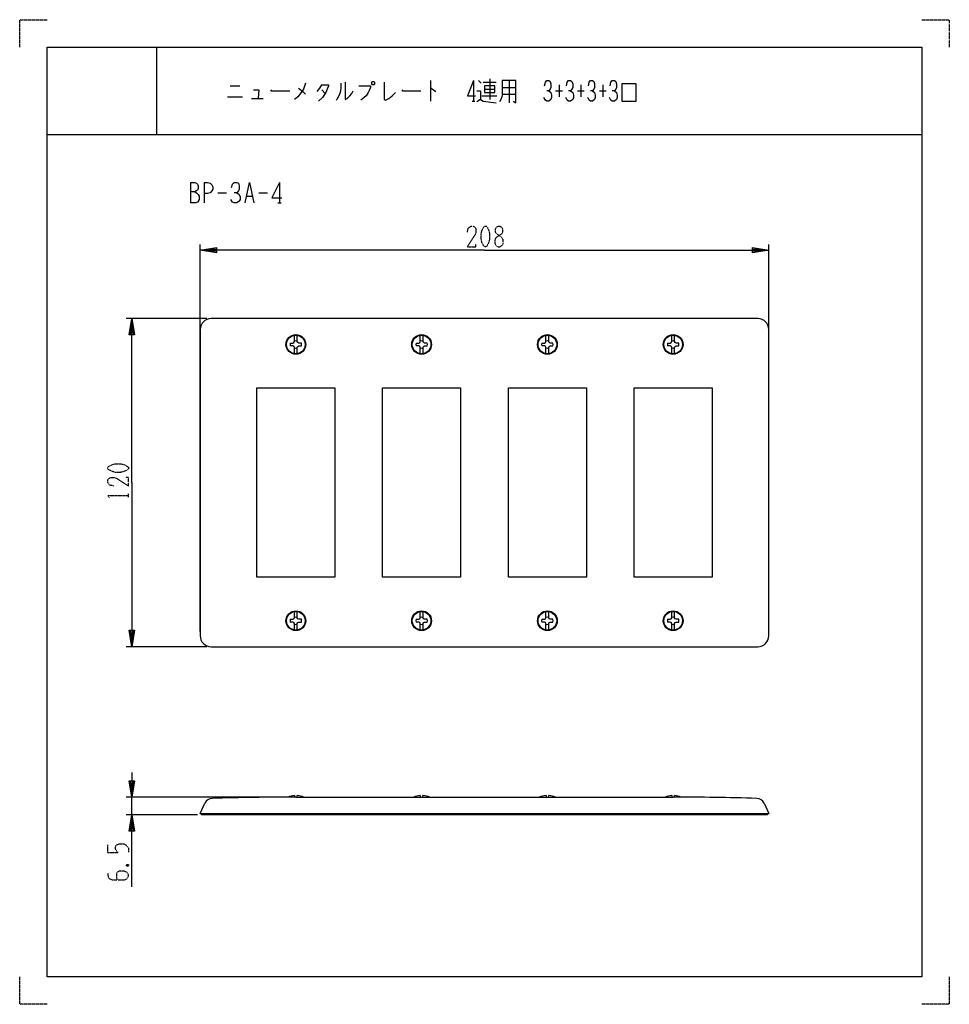
# Model space of a CAD drawing. Extents: x 0 to 340, y 0 to 360.
import ezdxf

# ---------------------------------------------------------------- set-up
doc = ezdxf.new("R2010")
doc.units = 0
doc.linetypes.add('DOT2', pattern=[0.125, 0, -0.125])
doc.layers.add('1', color=7, linetype='CONTINUOUS')

msp = doc.modelspace()

# ---------------------------------------------------------------- linework, layer by layer
at = {"layer": '1', "color": 5, "linetype": 'CONTINUOUS'}
for p, q in [((50, 350), (50, 318)), ((50, 350), (50, 318)), ((77, 335.875), (80.5, 335.875)), ((150.25, 337.75), (150.25, 330.25)), ((166, 337.75), (166, 330.25)), ((167.75, 337.75), (168.75, 336.8125)), ((169.5, 337.125), (174.25, 337.125)), ((172, 338.375), (172, 330.875)), ((176.5, 335.25), (181.5, 335.25)), ((179, 337.75), (179, 329.625)), ((197.25, 336.1875), (197.25, 331.8125)), ((205.25, 336.1875), (205.25, 331.8125)), ((213.25, 336.1875), (213.25, 331.8125)), ((76, 331.8125), (81.5, 331.8125)), ((110.5, 334.3125), (111.75, 333.0625)), ((169, 332.125), (174.5, 332.125)), ((170, 334.625), (173.75, 334.625)), ((176.5, 332.75), (181.5, 332.75)), ((196, 334), (198.5, 334)), ((204, 334), (206.5, 334)), ((212, 334), (214.5, 334)), ((84.75, 331.1875), (89, 331.1875)), ((165.5, 330.25), (166.5, 330.25)), ((10, 318), (330, 318)), ((10, 318), (330, 318)), ((62.5, 300.5), (62.5, 293)), ((67.5, 300.5), (67.5, 293)), ((95, 300.5), (95, 293)), ((72.5, 296.75), (75.625, 296.75)), ((83.125, 295.5), (85, 295.5)), ((87.5, 296.75), (90.625, 296.75)), ((94.375, 293), (95.625, 293)), ((66, 136.25), (66, 277.75)), ((274, 136.25), (274, 277.75)), ((68.5, 250.75), (39, 250.75)), ((270, 250.75), (70, 250.75)), ((66, 246.75), (66, 134.75)), ((274, 134.75), (274, 246.75)), ((68.5, 130.75), (39, 130.75)), ((70, 130.75), (270, 130.75)), ((99.5, 75.75), (39, 75.75)), ((41, 69.25), (41, 75.75)), ((100.5, 76.333589), (100.5, 75.750309)), ((101, 75.75), (239, 75.75)), ((101.5, 75.75), (101.5, 76.333589)), ((146.5, 76.333589), (146.5, 75.750309)), ((147.5, 75.75), (147.5, 76.333589)), ((192.5, 76.333589), (192.5, 75.75)), ((193.5, 75.75), (193.5, 76.333589)), ((238.5, 76.333589), (238.5, 75.75)), ((239.5, 75.750309), (239.5, 76.333589)), ((65.067157, 69.25), (39, 69.25)), ((66, 69.75), (274, 69.75))]:
    msp.add_line(p, q, dxfattribs=at)
at = {"layer": '1', "color": 5, "linetype": 'DOT2'}
for p, q in [((39.75, 185.4375), (39.75, 186.6875)), ((32.25, 55.5), (32.25, 58.3125)), ((39.125, 51.125), (39.75, 50.5))]:
    msp.add_line(p, q, dxfattribs=at)
for points in [[(0, 350), (0, 360), (10, 360)], [(330, 360), (340, 360), (340, 350)], [(163.75, 282.3125), (164.0625, 283.875), (165, 284.5), (165.9375, 284.5), (166.5625, 284.1875), (166.875, 283.25), (166.875, 282.3125), (166.5625, 281.375), (163.75, 277), (166.875, 277), (166.875, 277.9375)], [(34.4375, 189.5), (32.875, 189.8125), (32.25, 190.75), (32.25, 191.6875), (32.5625, 192.3125), (33.5, 192.625), (34.4375, 192.625), (35.375, 192.3125), (39.75, 189.5), (39.75, 192.625), (38.8125, 192.625)], [(32.875, 185.125), (32.25, 186.0625), (39.75, 186.0625)], [(32.25, 55.5), (36, 55.5), (35.375, 56.125), (35.0625, 56.75), (35.0625, 57.6875), (35.375, 58.3125), (36.3125, 58.625), (38.1875, 58.625), (39.125, 58), (39.75, 57.0625), (39.75, 55.5)], [(39.125, 50.5), (39.75, 51.125), (39.75, 50.5), (39.125, 50.5), (39.125, 51.125), (39.75, 51.125)], [(32.25, 48), (32.25, 47.0625), (32.5625, 46.125), (33.8125, 45.5), (38.1875, 45.5), (39.125, 45.8125), (39.4375, 46.125), (39.75, 46.75), (39.75, 47.375), (39.4375, 48), (39.125, 48.3125), (38.1875, 48.625), (36.3125, 48.625), (35.6875, 48.3125), (35.375, 47.6875), (35.375, 46.4375), (35.6875, 45.5)], [(10, 0), (0, 0), (0, 10)], [(340, 10), (340, 0), (330, 0)]]:
    msp.add_lwpolyline(points, dxfattribs=at)
at = {"layer": '1', "color": 5, "linetype": 'CONTINUOUS'}
for points in [[(10, 10), (10, 350), (330, 350), (330, 10), (10, 10)], [(10, 10), (10, 350), (330, 350), (330, 10), (10, 10)], [(129, 337.4375), (129.5, 337.4375), (129.75, 337.125), (129.75, 336.5), (129.5, 336.1875), (129, 336.1875), (128.75, 336.5), (128.75, 337.125), (129, 337.4375)], [(170, 335.875), (170, 333.375), (173.75, 333.375), (173.75, 335.875), (170, 335.875)], [(220.25, 330.25), (225.5, 330.25), (225.5, 336.5), (220.25, 336.5), (220.25, 330.25)], [(115.25, 225.35), (115.25, 156.15), (86.75, 156.15), (86.75, 225.35)], [(161.25, 225.35), (161.25, 156.15), (132.75, 156.15), (132.75, 225.35)], [(207.25, 225.35), (207.25, 156.15), (178.75, 156.15), (178.75, 225.35)], [(253.25, 225.35), (253.25, 156.15), (224.75, 156.15), (224.75, 225.35)]]:
    msp.add_lwpolyline(points, close=True, dxfattribs=at)
for points in [[(104.5, 336.8125), (103.75, 334.625), (103, 333.375), (101.75, 331.8125), (100.5, 330.875)], [(102, 334.9375), (103.5, 333.6875), (104.5, 332.75)], [(108.75, 333.6875), (109.75, 334.9375), (110.5, 336.1875), (113, 336.1875), (113, 335.875), (112, 333.375), (110.75, 331.5), (109.25, 330.25)], [(117.5, 336.8125), (117.5, 334.9375), (117.25, 333.375), (116.75, 332.125), (116, 330.875), (115.75, 330.5625)], [(119, 337.125), (119, 330.875), (119.75, 331.1875), (120.75, 332.125), (121.5, 333.0625), (122, 334)], [(124, 335.875), (128.25, 335.875), (128.25, 335.25), (128, 334.3125), (127.5, 333.375), (126.75, 332.125), (126, 331.5), (124.75, 330.5625)], [(133.25, 337.125), (133.25, 330.875), (133.75, 330.5625), (135, 331.1875), (136.25, 332.125), (137.5, 333.375)], [(150.25, 334.9375), (150.5, 334.9375), (152.25, 333.6875)], [(166, 337.75), (163.75, 332.125), (166.75, 332.125)], [(176.5, 337.75), (176.5, 332.125), (176, 330.875), (175.5, 329.9375)], [(180.5, 330.25), (181.5, 329.625), (181.5, 337.75), (176.5, 337.75)], [(192, 335.875), (192.25, 337.125), (192.75, 337.75), (193.5, 337.75), (194, 337.4375), (194.25, 336.5), (194.25, 335.25), (194, 334.625), (193.5, 334), (192.75, 334)], [(200, 335.875), (200.25, 337.125), (200.75, 337.75), (201.5, 337.75), (202, 337.4375), (202.25, 336.5), (202.25, 335.25), (202, 334.625), (201.5, 334), (200.75, 334)], [(208, 335.875), (208.25, 337.125), (208.75, 337.75), (209.5, 337.75), (210, 337.4375), (210.25, 336.5), (210.25, 335.25), (210, 334.625), (209.5, 334), (208.75, 334)], [(216, 335.875), (216.25, 337.125), (216.75, 337.75), (217.5, 337.75), (218, 337.4375), (218.25, 336.5), (218.25, 335.25), (218, 334.625), (217.5, 334), (216.75, 334)], [(85.5, 334.3125), (87.5, 334.3125), (87.25, 331.1875)], [(91.75, 334.3125), (92, 334), (98.75, 334)], [(139.75, 334.3125), (140, 334), (146.75, 334)], [(167.25, 334), (168.5, 334), (168.5, 330.875), (167.25, 329.9375)], [(193.5, 334), (194.25, 333.375), (194.5, 332.4375), (194.5, 331.5), (194.25, 330.875), (193.5, 330.25), (192.75, 330.25), (192.25, 330.5625), (191.75, 331.5)], [(201.5, 334), (202.25, 333.375), (202.5, 332.4375), (202.5, 331.5), (202.25, 330.875), (201.5, 330.25), (200.75, 330.25), (200.25, 330.5625), (199.75, 331.5)], [(209.5, 334), (210.25, 333.375), (210.5, 332.4375), (210.5, 331.5), (210.25, 330.875), (209.5, 330.25), (208.75, 330.25), (208.25, 330.5625), (207.75, 331.5)], [(217.5, 334), (218.25, 333.375), (218.5, 332.4375), (218.5, 331.5), (218.25, 330.875), (217.5, 330.25), (216.75, 330.25), (216.25, 330.5625), (215.75, 331.5)], [(168.5, 330.875), (169.5, 330.25), (174.25, 329.625)], [(62.5, 300.5), (64.0625, 300.5), (64.6875, 300.1875), (65, 299.875), (65.3125, 299.25), (65.3125, 298.3125), (65, 297.6875), (64.6875, 297.375), (64.0625, 297.0625), (62.5, 297.0625)], [(67.5, 300.5), (68.75, 300.5), (69.6875, 300.1875), (70.3125, 299.5625), (70.625, 298.9375), (70.625, 298), (70.3125, 297.375), (69.6875, 296.75), (68.75, 296.4375), (67.5, 296.4375)], [(77.5, 298.625), (77.8125, 299.875), (78.4375, 300.5), (79.375, 300.5), (80, 300.1875), (80.3125, 299.25), (80.3125, 298), (80, 297.375), (79.375, 296.75), (78.4375, 296.75)], [(82.5, 293), (84.0625, 300.5), (85.625, 293)], [(95, 300.5), (92.1875, 294.875), (95.9375, 294.875)], [(64.0625, 297.0625), (64.6875, 296.75), (65.3125, 296.125), (65.625, 295.5), (65.625, 294.25), (65.3125, 293.625), (65, 293.3125), (64.375, 293), (62.5, 293)], [(79.375, 296.75), (80.3125, 296.125), (80.625, 295.1875), (80.625, 294.25), (80.3125, 293.625), (79.375, 293), (78.4375, 293), (77.8125, 293.3125), (77.1875, 294.25)], [(170, 275.75), (66, 275.75), (72, 276.75), (72, 274.75), (66, 275.75), (72, 276.25), (72, 275.25), (66, 275.75)], [(170, 275.75), (274, 275.75), (268, 274.75), (268, 276.75), (274, 275.75), (268, 275.25), (268, 276.25), (274, 275.75)], [(41, 190.75), (41, 250.75), (42, 244.75), (40, 244.75), (41, 250.75), (41.5, 244.75), (40.5, 244.75), (41, 250.75)], [(98.963947, 241.764286), (99.959225, 241.781658), (100.306435, 241.943565), (100.468342, 242.290775), (100.485714, 243.286053), (100.485714, 244.610879)], [(103.036053, 241.764286), (102.040775, 241.781658), (101.693565, 241.943565), (101.531658, 242.290775), (101.514286, 243.286053), (101.514286, 244.610879)], [(144.963947, 241.764286), (145.959225, 241.781658), (146.306435, 241.943565), (146.468342, 242.290775), (146.485714, 243.286053), (146.485714, 244.610879)], [(149.036053, 241.764286), (148.040775, 241.781658), (147.693565, 241.943565), (147.531658, 242.290775), (147.514286, 243.286053), (147.514286, 244.610879)], [(190.963947, 241.764286), (191.959225, 241.781658), (192.306435, 241.943565), (192.468342, 242.290775), (192.485714, 243.286053), (192.485714, 244.610879)], [(195.036053, 241.764286), (194.040775, 241.781658), (193.693565, 241.943565), (193.531658, 242.290775), (193.514286, 243.286053), (193.514286, 244.610879)], [(236.963947, 241.764286), (237.959225, 241.781658), (238.306435, 241.943565), (238.468342, 242.290775), (238.485714, 243.286053), (238.485714, 244.610879)], [(241.036053, 241.764286), (240.040775, 241.781658), (239.693565, 241.943565), (239.531658, 242.290775), (239.514286, 243.286053), (239.514286, 244.610879)], [(100.485714, 237.889121), (100.485714, 239.213947), (100.468342, 240.209225), (100.306435, 240.556435), (99.959225, 240.718342), (98.963947, 240.735714)], [(101.514286, 237.889121), (101.514286, 239.213947), (101.531658, 240.209225), (101.693565, 240.556435), (102.040775, 240.718342), (103.036053, 240.735714)], [(146.485714, 237.889121), (146.485714, 239.213947), (146.468342, 240.209225), (146.306435, 240.556435), (145.959225, 240.718342), (144.963947, 240.735714)], [(147.514286, 237.889121), (147.514286, 239.213947), (147.531658, 240.209225), (147.693565, 240.556435), (148.040775, 240.718342), (149.036053, 240.735714)], [(192.485714, 237.889121), (192.485714, 239.213947), (192.468342, 240.209225), (192.306435, 240.556435), (191.959225, 240.718342), (190.963947, 240.735714)], [(193.514286, 237.889121), (193.514286, 239.213947), (193.531658, 240.209225), (193.693565, 240.556435), (194.040775, 240.718342), (195.036053, 240.735714)], [(238.485714, 237.889121), (238.485714, 239.213947), (238.468342, 240.209225), (238.306435, 240.556435), (237.959225, 240.718342), (236.963947, 240.735714)], [(239.514286, 237.889121), (239.514286, 239.213947), (239.531658, 240.209225), (239.693565, 240.556435), (240.040775, 240.718342), (241.036053, 240.735714)], [(41, 190.75), (41, 130.75), (40, 136.75), (42, 136.75), (41, 130.75), (40.5, 136.75), (41.5, 136.75), (41, 130.75)], [(98.963947, 140.764286), (99.959225, 140.781658), (100.306435, 140.943565), (100.468342, 141.290775), (100.485714, 142.286053), (100.485714, 143.610879)], [(103.036053, 140.764286), (102.040775, 140.781658), (101.693565, 140.943565), (101.531658, 141.290775), (101.514286, 142.286053), (101.514286, 143.610879)], [(144.963947, 140.764286), (145.959225, 140.781658), (146.306435, 140.943565), (146.468342, 141.290775), (146.485714, 142.286053), (146.485714, 143.610879)], [(149.036053, 140.764286), (148.040775, 140.781658), (147.693565, 140.943565), (147.531658, 141.290775), (147.514286, 142.286053), (147.514286, 143.610879)], [(190.963947, 140.764286), (191.959225, 140.781658), (192.306435, 140.943565), (192.468342, 141.290775), (192.485714, 142.286053), (192.485714, 143.610879)], [(195.036053, 140.764286), (194.040775, 140.781658), (193.693565, 140.943565), (193.531658, 141.290775), (193.514286, 142.286053), (193.514286, 143.610879)], [(236.963947, 140.764286), (237.959225, 140.781658), (238.306435, 140.943565), (238.468342, 141.290775), (238.485714, 142.286053), (238.485714, 143.610879)], [(241.036053, 140.764286), (240.040775, 140.781658), (239.693565, 140.943565), (239.531658, 141.290775), (239.514286, 142.286053), (239.514286, 143.610879)], [(100.485714, 136.889121), (100.485714, 138.213947), (100.468342, 139.209225), (100.306435, 139.556435), (99.959225, 139.718342), (98.963947, 139.735714)], [(101.514286, 136.889121), (101.514286, 138.213947), (101.531658, 139.209225), (101.693565, 139.556435), (102.040775, 139.718342), (103.036053, 139.735714)], [(146.485714, 136.889121), (146.485714, 138.213947), (146.468342, 139.209225), (146.306435, 139.556435), (145.959225, 139.718342), (144.963947, 139.735714)], [(147.514286, 136.889121), (147.514286, 138.213947), (147.531658, 139.209225), (147.693565, 139.556435), (148.040775, 139.718342), (149.036053, 139.735714)], [(192.485714, 136.889121), (192.485714, 138.213947), (192.468342, 139.209225), (192.306435, 139.556435), (191.959225, 139.718342), (190.963947, 139.735714)], [(193.514286, 136.889121), (193.514286, 138.213947), (193.531658, 139.209225), (193.693565, 139.556435), (194.040775, 139.718342), (195.036053, 139.735714)], [(238.485714, 136.889121), (238.485714, 138.213947), (238.468342, 139.209225), (238.306435, 139.556435), (237.959225, 139.718342), (236.963947, 139.735714)], [(239.514286, 136.889121), (239.514286, 138.213947), (239.531658, 139.209225), (239.693565, 139.556435), (240.040775, 139.718342), (241.036053, 139.735714)], [(41, 84.75), (41, 75.75), (40, 81.75), (42, 81.75), (41, 75.75), (40.5, 81.75), (41.5, 81.75), (41, 75.75)], [(272.255439, 73.497381), (274, 69.75), (273.432843, 69.25), (66.567157, 69.25), (66, 69.75), (67.744561, 73.497381)], [(41, 43), (41, 69.25), (42, 63.25), (40, 63.25), (41, 69.25), (41.5, 63.25), (40.5, 63.25), (41, 69.25)]]:
    msp.add_lwpolyline(points, dxfattribs=at)
at = {"layer": '1', "color": 5, "linetype": 'DOT2'}
for points in [[(170, 284.5), (170.625, 284.5), (170.9375, 284.1875), (171.5625, 282.9375), (171.875, 281.6875), (171.875, 279.8125), (171.5625, 278.5625), (170.9375, 277.3125), (170.625, 277), (170, 277), (169.6875, 277.3125), (169.0625, 278.5625), (168.75, 279.8125), (168.75, 281.6875), (169.0625, 282.9375), (169.6875, 284.1875), (170, 284.5)], [(175, 284.5), (175.625, 284.5), (176.25, 284.1875), (176.5625, 283.5625), (176.5625, 282.3125), (176.25, 281.6875), (174.375, 280.4375), (173.75, 279.5), (173.75, 278.25), (174.0625, 277.625), (174.375, 277.3125), (175, 277), (175.625, 277), (176.25, 277.3125), (176.5625, 277.625), (176.875, 278.25), (176.875, 279.5), (176.25, 280.4375), (174.375, 281.6875), (174.0625, 282.3125), (174.0625, 283.5625), (174.375, 284.1875), (175, 284.5)], [(32.25, 195.75), (32.25, 196.375), (32.5625, 196.6875), (33.8125, 197.3125), (35.0625, 197.625), (36.9375, 197.625), (38.1875, 197.3125), (39.4375, 196.6875), (39.75, 196.375), (39.75, 195.75), (39.4375, 195.4375), (38.1875, 194.8125), (36.9375, 194.5), (35.0625, 194.5), (33.8125, 194.8125), (32.5625, 195.4375), (32.25, 195.75)]]:
    msp.add_lwpolyline(points, close=True, dxfattribs=at)
at = {"layer": '1', "color": 5, "linetype": 'CONTINUOUS'}
for centre, radius in [((101, 241.25), 3.6), ((147, 241.25), 3.6), ((193, 241.25), 3.6), ((239, 241.25), 3.6), ((101, 241.25), 3.4), ((147, 241.25), 3.4), ((193, 241.25), 3.4), ((239, 241.25), 3.4), ((101, 140.25), 3.6), ((101, 140.25), 3.4), ((147, 140.25), 3.6), ((147, 140.25), 3.4), ((193, 140.25), 3.6), ((193, 140.25), 3.4), ((239, 140.25), 3.6), ((239, 140.25), 3.4)]:
    msp.add_circle(centre, radius, dxfattribs=at)
for centre, radius, start, end in [((70, 246.75), 4, 89.999999, 179.999998), ((270, 246.75), 4, 0, 89.999999), ((101, 241.25), 2.1, 165.824195, -165.824195), ((101, 241.25), 1.333055, 67.306894, 112.693104), ((101, 241.25), 2.1, -14.175803, 14.175803), ((147, 241.25), 2.1, 165.824195, -165.824195), ((147, 241.25), 1.333055, 67.306894, 112.693104), ((147, 241.25), 2.1, -14.175803, 14.175803), ((193, 241.25), 2.1, 165.824195, -165.824195), ((193, 241.25), 1.333055, 67.306894, 112.693104), ((193, 241.25), 2.1, -14.175803, 14.175803), ((239, 241.25), 2.1, 165.824195, -165.824195), ((239, 241.25), 1.333055, 67.306894, 112.693104), ((239, 241.25), 2.1, -14.175803, 14.175803), ((101, 241.25), 1.333055, -112.693104, -67.306894), ((147, 241.25), 1.333055, -112.693104, -67.306894), ((193, 241.25), 1.333055, -112.693104, -67.306894), ((239, 241.25), 1.333055, -112.693104, -67.306894), ((101, 140.25), 2.1, 165.824195, -165.824195), ((101, 140.25), 1.333055, 67.306894, 112.693104), ((101, 140.25), 2.1, -14.175803, 14.175803), ((147, 140.25), 2.1, 165.824195, -165.824195), ((147, 140.25), 1.333055, 67.306894, 112.693104), ((147, 140.25), 2.1, -14.175803, 14.175803), ((193, 140.25), 2.1, 165.824195, -165.824195), ((193, 140.25), 1.333055, 67.306894, 112.693104), ((193, 140.25), 2.1, -14.175803, 14.175803), ((239, 140.25), 2.1, 165.824195, -165.824195), ((239, 140.25), 1.333055, 67.306894, 112.693104), ((239, 140.25), 2.1, -14.175803, 14.175803), ((101, 140.25), 1.333055, -112.693104, -67.306894), ((147, 140.25), 1.333055, -112.693104, -67.306894), ((193, 140.25), 1.333055, -112.693104, -67.306894), ((239, 140.25), 1.333055, -112.693104, -67.306894), ((70, 134.75), 4, 179.999998, -89.999999), ((270, 134.75), 4, -89.999999, 0), ((100.132795, -924.249624), 1000, 89.950312, 91.70322), ((101, 68.725), 7.625, 93.759797, 112.916827), ((101, 68.725), 7.625, 67.118569, 86.240201), ((147, 68.725), 7.625, 93.759797, 112.916827), ((147, 68.725), 7.625, 67.118569, 86.240201), ((193, 68.725), 7.625, 93.759797, 112.881429), ((193, 68.725), 7.625, 67.118569, 86.240201), ((239, 68.725), 7.625, 93.759797, 112.881429), ((239.867205, -924.249624), 1000, 88.296779, 90.049686), ((239, 68.725), 7.625, 67.083171, 86.240201), ((70.499533, 72.309892), 3, 91.70322, 156.682282), ((269.500466, 72.309892), 3, 23.317716, 88.296779)]:
    msp.add_arc(centre, radius, start, end, dxfattribs=at)

doc.saveas('drawing.dxf')
